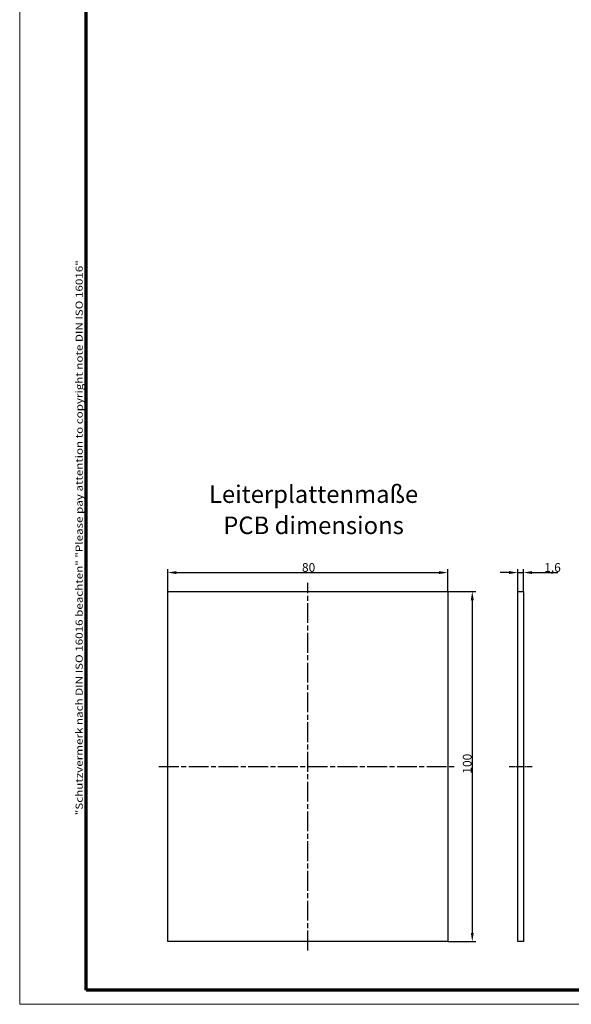
# Model space of a CAD drawing. Units: millimetres. Extents: x 1 to 840, y 1 to 593.
# Drawn here: x 1 to 159, y 1 to 282 of the extents above; entities that cross this region are included whole.
import ezdxf

# ---------------------------------------------------------------- set-up
doc = ezdxf.new("R2010")
doc.units = ezdxf.units.MM
doc.linetypes.add('CHAIN', pattern=[0.3543, 0.2362, -0.0295, 0.0591, -0.0295])
doc.linetypes.add('DASH_DOT', pattern=[0.37, 0.24, -0.06, 0.01, -0.06])
doc.layers.get('0').update_dxf_attribs({"lineweight": 25})
for name, color, linetype, lineweight in [('Bemaßung (ISO)', 1, 'Continuous', 25), ('Mittellinie (ISO)', 1, 'DASH_DOT', 25), ('Rahmen (ISO)', 7, 'Continuous', 70), ('Skizziergeometrie (ISO)', 7, 'Continuous', 25), ('Symbol (ISO)', 1, 'Continuous', 25)]:
    doc.layers.add(name, color=color, linetype=linetype, lineweight=lineweight)
doc.styles.add('2_5', font='isocpeur.ttf', dxfattribs={"width": 1.1})
doc.styles.add('Notiztext (DIN)', font='isocpeur.ttf', dxfattribs={"width": 1.1})
doc.dimstyles.new('Standard (DIN)', dxfattribs={"dimtxt": 2.5, "dimasz": 2.5, "dimexe": 1, "dimexo": 0, "dimgap": 0.2, "dimtad": 1, "dimdec": 6, "dimrnd": 1e-08, "dimtxsty": '2_5', "dimcen": 0.09, "dimdle": 7, "dimclrd": 256, "dimclre": 256, "dimclrt": 5, "dimadec": 6, "dimazin": 2, "dimtfac": 0.72, "dimtmove": 0, "dimatfit": 3, "dimfxl": 1, "dimtolj": 1, "dimlwd": -1, "dimlwe": -1, "dimarcsym": 0})

# ---------------------------------------------------------------- blocks, each defined once
blk = doc.blocks.new('Ränder Bopla-A1-Rahmen')
at = {"color": 1, "linetype": 'Continuous', "lineweight": 18}
for p, q in [((1, 1), (1, 593)), ((840, 1), (1, 1))]:
    blk.add_line(p, q, dxfattribs=at)
at = {"color": 3, "linetype": 'Continuous', "lineweight": 70}
for p, q in [((20, 5), (20, 589)), ((836, 5), (20, 5))]:
    blk.add_line(p, q, dxfattribs=at)
at = {"layer": 'Rahmen (ISO)', "color": 1, "insert": (19, 55), "char_height": 2.03, "width": 161.3572, "attachment_point": 7, "rotation": 90, "style": 'Notiztext (DIN)'}
blk.add_mtext('\\fISOCPEUR|b0|i0;\\W1.20;\\H2.0300;"Schutzvermerk nach DIN ISO 16016 beachten" \\fISOCPEUR|b0|i1;\\W1.20;\\H2.0300;"Please pay attention to copyright note DIN ISO 16016"', dxfattribs=at)
blk = doc.blocks.new('*D118')
at = {"layer": 'Bemaßung (ISO)'}
for p, q in [((43.28, 118.91), (43.28, 125.31)), ((45.78, 124.31), (120.78, 124.31)), ((123.28, 118.91), (123.28, 125.31))]:
    blk.add_line(p, q, dxfattribs=at)
for points in [[(45.78, 124.73), (45.78, 123.89), (43.28, 124.31)], [(120.78, 124.73), (120.78, 123.89), (123.28, 124.31)]]:
    blk.add_solid(points, dxfattribs=at)
at = {"layer": 'Defpoints', "color": 0}
for p in [(123.28, 124.31), (43.28, 118.91), (123.28, 118.91)]:
    blk.add_point(p, dxfattribs=at)
at = {"layer": 'Bemaßung (ISO)', "color": 5, "insert": (81.63, 124.51), "char_height": 2.5, "attachment_point": 7, "style": '2_5'}
blk.add_mtext('\\A1;80', dxfattribs=at)
blk = doc.blocks.new('*D119')
at = {"layer": 'Bemaßung (ISO)'}
for p, q in [((123.28, 118.91), (131.28, 118.91)), ((130.28, 116.41), (130.28, 21.41)), ((123.28, 18.91), (131.28, 18.91))]:
    blk.add_line(p, q, dxfattribs=at)
for points in [[(129.86, 116.41), (130.7, 116.41), (130.28, 118.91)], [(129.86, 21.41), (130.7, 21.41), (130.28, 18.91)]]:
    blk.add_solid(points, dxfattribs=at)
at = {"layer": 'Defpoints', "color": 0}
for p in [(123.28, 118.91), (123.28, 18.91), (130.28, 18.91)]:
    blk.add_point(p, dxfattribs=at)
at = {"layer": 'Bemaßung (ISO)', "color": 5, "insert": (130.08, 66.88), "char_height": 2.5, "attachment_point": 7, "rotation": 90, "style": '2_5'}
blk.add_mtext('\\A1;100', dxfattribs=at)
blk = doc.blocks.new('*D120')
at = {"layer": 'Bemaßung (ISO)'}
for p, q in [((140.78, 124.31), (138.28, 124.31)), ((143.28, 118.91), (143.28, 125.31)), ((143.28, 124.31), (144.88, 124.31)), ((144.88, 118.91), (144.88, 125.31)), ((147.38, 124.31), (154.74, 124.31))]:
    blk.add_line(p, q, dxfattribs=at)
for points in [[(140.78, 124.73), (140.78, 123.89), (143.28, 124.31)], [(147.38, 124.73), (147.38, 123.89), (144.88, 124.31)]]:
    blk.add_solid(points, dxfattribs=at)
at = {"layer": 'Defpoints', "color": 0}
for p in [(143.28, 124.31), (143.28, 118.91), (144.88, 118.91)]:
    blk.add_point(p, dxfattribs=at)
at = {"layer": 'Bemaßung (ISO)', "color": 5, "insert": (150.83, 124.51), "char_height": 2.5, "attachment_point": 7, "style": '2_5'}
blk.add_mtext('\\A1;1,6', dxfattribs=at)

msp = doc.modelspace()

# ---------------------------------------------------------------- linework, layer by layer
at = {"layer": 'Mittellinie (ISO)', "linetype": 'CHAIN', "ltscale": 23.990969}
for p, q in [((83.2799276, 16.4081064), (83.2799276, 121.4081064)), ((40.7799276, 68.9081064), (125.7799276, 68.9081064))]:
    msp.add_line(p, q, dxfattribs=at)
at = {"layer": 'Mittellinie (ISO)', "linetype": 'CHAIN', "ltscale": 7.333869}
msp.add_line((140.7799276, 68.9081064), (147.3799276, 68.9081064), dxfattribs=at)
at = {"layer": 'Skizziergeometrie (ISO)'}
for p, q in [((43.2799276, 118.9081064), (123.2799276, 118.9081064)), ((43.2799276, 18.9081064), (43.2799276, 118.9081064)), ((123.2799276, 118.9081064), (123.2799276, 18.9081064)), ((143.2799276, 118.9081064), (144.8799276, 118.9081064)), ((143.2799276, 18.9081064), (143.2799276, 118.9081064)), ((144.8799276, 118.9081064), (144.8799276, 18.9081064)), ((123.2799276, 18.9081064), (43.2799276, 18.9081064)), ((144.8799276, 18.9081064), (143.2799276, 18.9081064))]:
    msp.add_line(p, q, dxfattribs=at)

# ---------------------------------------------------------------- block references
msp.add_blockref('Ränder Bopla-A1-Rahmen', (0, 0))

# ---------------------------------------------------------------- texts
at = {"layer": 'Symbol (ISO)', "color": 3, "insert": (84.937128, 149.2048894), "char_height": 5, "width": 60.960111618, "attachment_point": 2, "line_spacing_factor": 1.068348, "style": 'Notiztext (DIN)'}
msp.add_mtext('{\\fISOCPEUR|b0|i0;\\H5.0000;Leiterplattenmaße\\P\\fISOCPEUR|b0|i1;\\H5.0000;PCB dimensions}', dxfattribs=at)

# ---------------------------------------------------------------- dimensions: what is measured, and where the dimension line sits
at = {"layer": 'Bemaßung (ISO)'}
for base, p1, p2, angle, override, picture, middle in [((123.2799276, 124.3113476), (43.2799276, 118.9081064), (123.2799276, 118.9081064), 180, {"dimgap": 0.2, "dimdec": 6, "dimtol": 0, "dimlim": 0, "dimtp": 0, "dimtm": 0, "dimtdec": 2, "dimtofl": 0, "dimatfit": 1}, '*D118', (83.2799276, 124.3113476)), ((143.2799276, 124.3113476), (144.8799276, 118.9081064), (143.2799276, 118.9081064), 180, {"dimgap": 0.2, "dimdec": 6, "dimtol": 0, "dimlim": 0, "dimtp": 0, "dimtm": 0, "dimtdec": 2, "dimtofl": 1, "dimatfit": 1}, '*D120', (152.6883135, 124.3113476)), ((130.2799276, 18.9081064), (123.2799276, 118.9081064), (123.2799276, 18.9081064), 90, {"dimgap": 0.2, "dimdec": 6, "dimtol": 0, "dimlim": 0, "dimtp": 0, "dimtm": 0, "dimtdec": 2, "dimtofl": 0, "dimatfit": 1}, '*D119', (130.2799276, 69.2206017))]:
    dim = msp.add_linear_dim(base=base, p1=p1, p2=p2, angle=angle, dimstyle='Standard (DIN)', override=override, dxfattribs=at)
    dim.commit()
    dim.dimension.update_dxf_attribs({"geometry": picture, "text_midpoint": middle, "dimtype": 160})

doc.saveas('drawing.dxf')
